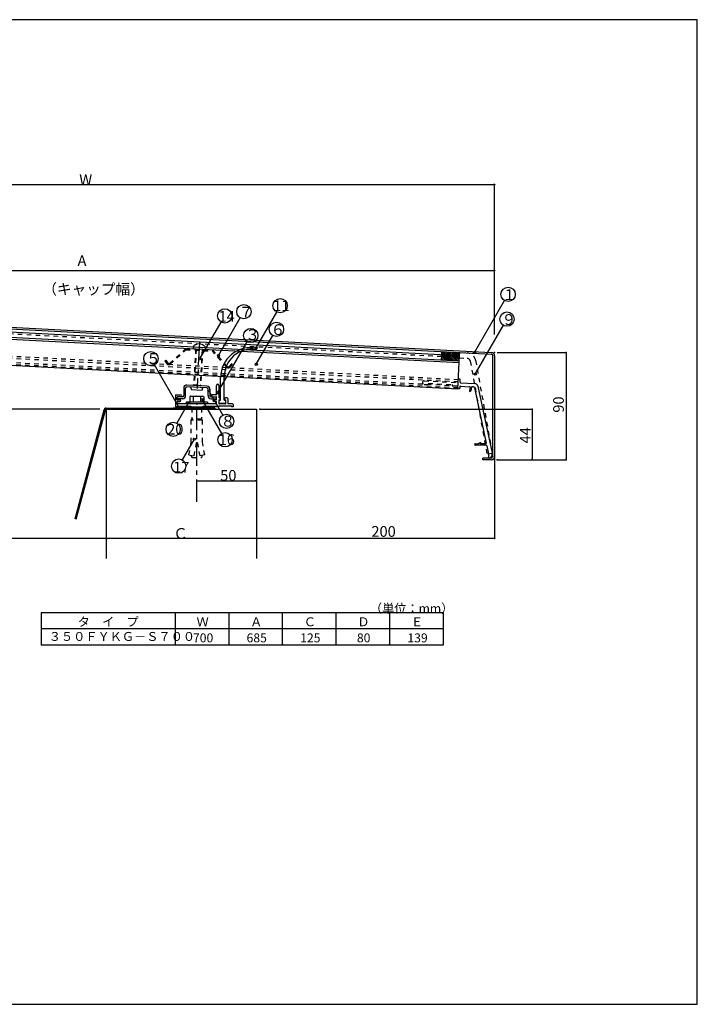
# Model space of a CAD drawing. Extents: x 28 to 1232, y 158 to 984.
# Drawn here: x 663 to 1232, y 158 to 984 of the extents above; entities that cross this region are included whole.
import ezdxf

# ---------------------------------------------------------------- set-up
doc = ezdxf.new("R2010")
doc.units = 0
doc.header["$LTSCALE"] = 3
doc.header["$MEASUREMENT"] = 0
doc.linetypes.add('CENTER1', pattern=[10, 6.25, -1.25, 1.25, -1.25])
doc.linetypes.add('DASHED1', pattern=[2.5, 1.25, -1.25])
for name, color, linetype in [('_0-0_0', 7, 'CONTINUOUS'), ('_0-2_寸法', 7, 'CONTINUOUS'), ('_0-3_躯体と製品', 7, 'CONTINUOUS'), ('_0-4_図枠', 7, 'CONTINUOUS'), ('_0-5_ADD_LINE', 7, 'CONTINUOUS'), ('_0-6_', 7, 'CONTINUOUS')]:
    doc.layers.add(name, color=color, linetype=linetype)
doc.styles.get("Standard").update_dxf_attribs({"font": 'txt', "bigfont": 'bigfont.shx'})

msp = doc.modelspace()

# ---------------------------------------------------------------- linework, layer by layer
at = {"layer": '_0-0_0', "color": 18, "linetype": 'Continuous'}
for p, q in [((1232.03, 983.51), (28.03, 983.51)), ((1232.03, 157.51), (1232.03, 983.51)), ((361.88, 845.21), (1061.88, 845.21)), ((730.44, 656.66), (385.88, 656.66)), ((733.88, 655.83), (709.42, 564.55)), ((734.88, 655.75), (710.38, 564.3)), ((861.88, 656.66), (861.88, 531.51))]:
    msp.add_line(p, q, dxfattribs=at)
at = {"layer": '_0-0_0', "color": 7, "linetype": 'Continuous'}
for p, q in [((1061.38, 845.21), (1060.88, 845.21)), ((1062.13, 845.21), (1061.63, 845.21)), ((1061.38, 773.21), (1060.88, 773.21)), ((1062.13, 773.21), (1061.63, 773.21)), ((1121.88, 704.49), (1121.88, 703.99)), ((1121.88, 703.74), (1121.88, 703.24)), ((1093.33, 656.91), (1093.33, 656.41)), ((1093.33, 656.16), (1093.33, 655.66)), ((1093.33, 614.74), (1093.33, 615.24)), ((1093.33, 613.99), (1093.33, 614.49)), ((1121.88, 614.74), (1121.88, 615.24)), ((1121.88, 613.99), (1121.88, 614.49)), ((861.31, 596.66), (860.81, 596.66)), ((861.38, 596.66), (860.88, 596.66)), ((862.06, 596.66), (861.56, 596.66)), ((862.13, 596.66), (861.63, 596.66)), ((735.38, 548.21), (734.88, 548.21)), ((735.63, 548.21), (736.13, 548.21)), ((736.13, 548.21), (735.63, 548.21)), ((736.38, 548.21), (736.88, 548.21)), ((861.38, 548.21), (860.88, 548.21)), ((861.63, 548.21), (862.13, 548.21)), ((862.13, 548.21), (861.63, 548.21)), ((862.38, 548.21), (862.88, 548.21)), ((1061.38, 548.21), (1060.88, 548.21)), ((1062.13, 548.21), (1061.63, 548.21))]:
    msp.add_line(p, q, dxfattribs=at)
at = {"layer": '_0-0_0', "color": 18, "linetype": 'DASHED1'}
msp.add_line((991.51, 683.47), (991.41, 681.67), dxfattribs=at)
at = {"layer": '_0-0_0', "color": 7, "linetype": 'Continuous'}
for centre, start_param, end_param in [((1061.88, 845.21), 3.926991, 10.210176), ((1061.88, 773.21), 3.926991, 10.210176), ((1121.88, 704.24), -0.785398, 5.497787), ((1093.33, 656.66), -0.785398, 5.497787), ((1093.33, 614.24), 2.356194490191908, 8.639379797371493), ((1121.88, 614.24), 2.356194490191908, 8.639379797371493), ((861.81, 596.66), 3.926991, 10.210176), ((861.88, 596.66), 3.926991, 10.210176), ((735.88, 548.21), 3.926991, 10.210176), ((735.88, 548.21), 0.785398, 7.068583), ((861.88, 548.21), 3.926991, 10.210176), ((861.88, 548.21), 0.785398, 7.068583), ((1061.88, 548.21), 3.926991, 10.210176)]:
    msp.add_ellipse(centre, major_axis=(-0.177, 0.177), ratio=1, start_param=start_param, end_param=end_param, dxfattribs=at)
at = {"layer": '_0-0_0', "color": 18}
msp.add_point((864.77, 656.66), dxfattribs=at)
at = {"layer": '_0-2_寸法', "color": 18, "linetype": 'Continuous'}
for p, q in [((362.88, 845.21), (1060.88, 845.21)), ((1061.88, 719.35), (1061.88, 845.21)), ((377.88, 773.21), (1060.88, 773.21)), ((1061.88, 754.14), (1061.88, 773.21)), ((1063.88, 704.24), (1121.88, 704.24)), ((1121.88, 703.24), (1121.88, 615.24)), ((864.77, 656.66), (1093.33, 656.66)), ((1093.33, 655.66), (1093.33, 615.24)), ((1061.88, 618.79), (1061.88, 548.21)), ((1063.88, 614.24), (1101.88, 614.24)), ((1063.88, 614.24), (1121.88, 614.24)), ((861.88, 548.21), (360.88, 548.21)), ((1060.88, 548.21), (861.88, 548.21))]:
    msp.add_line(p, q, dxfattribs=at)
at = {"layer": '_0-2_寸法', "color": 18}
for p in [(1061.88, 845.21), (1061.88, 773.21), (864.84, 656.66), (1063.88, 614.24), (1063.88, 614.24), (1093.33, 614.24), (1121.88, 614.24), (735.88, 548.21), (735.88, 548.21), (735.88, 548.21), (861.88, 548.21), (861.88, 548.21), (861.88, 548.21)]:
    msp.add_point(p, dxfattribs=at)
at = {"layer": '_0-3_躯体と製品', "color": 18, "linetype": 'Continuous'}
for p, q in [((377.75, 738.6), (1058.95, 702.9)), ((377.82, 740.09), (1059.03, 704.39)), ((1032.19, 695.56), (392.73, 729.07)), ((1032.27, 697.06), (392.81, 730.57)), ((1032.51, 701.55), (393.04, 735.06)), ((1031.04, 673.59), (391.58, 707.1)), ((1017.53, 702.34), (1017.67, 705.06)), ((1018.07, 702.31), (1017.55, 702.82)), ((1019.56, 702.23), (1017.62, 704.17)), ((1021.05, 702.15), (1018.17, 705.03)), ((1022.55, 702.07), (1019.66, 704.95)), ((1024.04, 701.99), (1021.16, 704.88)), ((1025.53, 701.92), (1022.65, 704.8)), ((1027.02, 701.84), (1024.14, 704.72)), ((1028.52, 701.76), (1025.63, 704.64)), ((1030.01, 701.68), (1027.13, 704.56)), ((1031.5, 701.6), (1028.62, 704.48)), ((1032.53, 701.99), (1030.11, 704.41)), ((1032.6, 703.33), (1031.6, 704.33)), ((1032.51, 701.55), (1032.65, 704.27)), ((1017.29, 697.84), (1017.5, 701.84)), ((1017.83, 697.81), (1017.32, 698.33)), ((1019.33, 697.74), (1017.39, 699.67)), ((1020.82, 697.66), (1017.46, 701.02)), ((1032.48, 701.05), (1017.5, 701.84)), ((1022.31, 697.58), (1018.08, 701.81)), ((1023.8, 697.5), (1019.58, 701.73)), ((1025.3, 697.42), (1021.07, 701.65)), ((1026.79, 697.34), (1022.56, 701.57)), ((1028.28, 697.27), (1024.05, 701.49)), ((1029.77, 697.19), (1025.55, 701.41)), ((1031.26, 697.11), (1027.04, 701.34)), ((1032.3, 697.49), (1028.53, 701.26)), ((1032.37, 698.84), (1030.02, 701.18)), ((1031.04, 673.59), (1032.51, 701.55)), ((1032.44, 700.18), (1031.52, 701.1)), ((1060.38, 617.24), (1060.38, 701.4)), ((1061.88, 701.4), (1061.88, 617.24)), ((1032.49, 682.02), (1031.99, 682.05)), ((1032.85, 679.5), (1032.96, 681.5)), ((1033.33, 678.98), (1045.01, 678.36)), ((1032.07, 674.04), (1031.57, 674.06)), ((1032.65, 675.51), (1032.59, 674.51)), ((1033.17, 675.98), (1040.85, 675.58)), ((1041.31, 674.97), (1040.72, 672.44)), ((1042.6, 675.24), (1041.89, 672.17)), ((1044.09, 675.41), (1042.91, 675.47)), ((1045.01, 674.62), (1054.85, 628.35)), ((1047.79, 675.99), (1059.74, 619.74)), ((735.88, 657.66), (790.88, 657.66)), ((735.88, 656.66), (861.88, 656.66)), ((735.88, 656.66), (735.88, 531.51)), ((1049.98, 628.74), (1047.98, 627.74)), ((1049.98, 627.74), (1049.98, 628.74)), ((1049.98, 628.74), (1049.98, 628.24)), ((1045.58, 627.74), (1047.98, 627.74)), ((1054.83, 626.54), (1045.58, 626.54)), ((1054.36, 627.74), (1049.98, 627.74)), ((1055.31, 626.15), (1056.74, 619.43)), ((1059.74, 618.24), (1059.74, 619.74)), ((1051.88, 614.24), (1051.88, 615.74)), ((1058.88, 615.74), (1051.88, 615.74)), ((1058.88, 614.24), (1051.88, 614.24)), ((1056.74, 619.43), (1056.74, 615.74)), ((1057.24, 615.74), (1056.74, 615.74))]:
    msp.add_line(p, q, dxfattribs=at)
at = {"layer": '_0-3_躯体と製品', "color": 18, "linetype": 'DASHED1'}
for p, q in [((1017.45, 700.84), (407.94, 732.78)), ((1031.36, 679.58), (391.89, 713.09)), ((1031.45, 681.38), (391.99, 714.89)), ((1031.09, 674.59), (391.63, 708.1)), ((1031.17, 676.09), (391.71, 709.6)), ((1032.65, 704.27), (1038.93, 703.94)), ((1032.42, 699.78), (1038.7, 699.45)), ((1041.49, 696.98), (1055.45, 618.84)), ((1045.92, 697.77), (1059.88, 619.63)), ((1002.71, 677.58), (1006.21, 677.39)), ((1002.87, 680.57), (1031.33, 679.08)), ((1006.26, 678.39), (1006.21, 677.39)), ((1006.26, 678.39), (1026.23, 677.35)), ((1026.23, 677.35), (1026.18, 676.35)), ((1026.18, 676.35), (1031.17, 676.09)), ((1059.88, 619.63), (1055.45, 618.84))]:
    msp.add_line(p, q, dxfattribs=at)
for centre, radius, start, end in [((1038.54, 696.45), 7.5, 10.12467, 87), ((1038.54, 696.45), 3, 10.12467, 87), ((1002.79, 679.08), 1.5, 87, 267)]:
    msp.add_arc(centre, radius, start, end, dxfattribs=at)
at = {"layer": '_0-3_躯体と製品', "color": 18, "linetype": 'Continuous'}
for centre, radius, start, end in [((1058.88, 701.4), 1.5, 0, 87), ((1058.88, 701.4), 3, 0, 87), ((1031.96, 681.55), 0.5, 87, 177), ((1032.46, 681.53), 0.5, 357, 87), ((1033.35, 679.48), 0.5, 177, 267), ((1044.85, 675.37), 3, 12, 87), ((1031.59, 674.56), 0.5, 177, 267), ((1032.09, 674.54), 0.5, 267, 357), ((1033.14, 675.48), 0.5, 87, 177), ((1041.31, 672.31), 0.6, 167, 347), ((1040.82, 675.08), 0.5, 347, 87), ((1042.89, 675.17), 0.3, 87, 167), ((1044.03, 674.41), 1, 12, 87), ((735.88, 655.66), 2, 90, 175), ((735.88, 655.66), 1, 90, 175), ((1054.36, 628.24), 0.5, 270, 12), ((1045.58, 627.14), 0.6, 90, 270), ((1054.83, 626.04), 0.5, 12, 90), ((1057.24, 618.24), 2.5, 270, 0), ((1058.88, 617.24), 3, 270, 0), ((1058.88, 617.24), 1.5, 270, 0)]:
    msp.add_arc(centre, radius, start, end, dxfattribs=at)
at = {"layer": '_0-3_躯体と製品', "color": 18}
for p in [(1061.88, 704.24), (1121.88, 704.24), (1093.33, 656.66), (1061.88, 614.24), (1061.88, 548.21)]:
    msp.add_point(p, dxfattribs=at)
at = {"layer": '_0-4_図枠', "color": 18, "linetype": 'Continuous'}
for p, q in [((1045.09, 704.37), (1070.22, 747.9)), ((861.71, 708.15), (879.08, 738.23)), ((1045.63, 686.19), (1069.27, 727.13)), ((797.32, 657.66), (776.34, 693.97)), ((1018.67, 485.91), (681.17, 485.91)), ((681.17, 485.91), (681.17, 458.91)), ((793.67, 485.91), (793.67, 458.91)), ((838.67, 485.91), (838.67, 458.91)), ((883.67, 485.91), (883.67, 458.91)), ((928.67, 485.91), (928.67, 458.91)), ((973.67, 485.91), (973.67, 458.91)), ((1018.67, 485.91), (1018.67, 458.91)), ((1018.67, 472.41), (681.17, 472.41)), ((1018.67, 458.91), (681.17, 458.91)), ((1018.67, 458.91), (681.17, 458.91)), ((28.03, 157.51), (1232.03, 157.51))]:
    msp.add_line(p, q, dxfattribs=at)
for centre, radius in [((1073.22, 753.1), 6), ((881.85, 743.56), 6), ((1072.27, 732.32), 6), ((773.34, 699.17), 6), ((861.71, 708.15), 0.9), ((1045.09, 704.37), 0.9), ((1045.63, 686.19), 0.9), ((797.32, 657.66), 0.9)]:
    msp.add_circle(centre, radius, dxfattribs=at)
at = {"layer": '_0-5_ADD_LINE', "color": 18, "linetype": 'Continuous'}
for p, q in [((814.56, 698.99), (832.38, 729.86)), ((830.11, 701.71), (848.39, 733.38)), ((829.4, 670.41), (854.21, 713.39)), ((861.85, 694.45), (875.77, 718.57)), ((822.05, 672.15), (833.84, 651.74)), ((804.75, 661.89), (795.06, 645.1)), ((816.21, 664.76), (832.64, 636.31)), ((809.75, 631.58), (799.71, 614.18)), ((812.88, 596.66), (860.88, 596.66))]:
    msp.add_line(p, q, dxfattribs=at)
for centre, radius in [((851.39, 738.58), 6), ((835.38, 735.06), 6), ((878.77, 723.76), 6), ((857.21, 718.58), 6), ((830.11, 701.71), 0.9), ((814.56, 698.99), 0.9), ((861.85, 694.45), 0.9), ((822.05, 672.15), 0.9), ((829.4, 670.41), 0.9), ((804.75, 661.89), 0.9), ((816.21, 664.76), 0.9), ((836.84, 646.54), 6), ((792.06, 639.9), 6), ((835.64, 631.12), 6), ((809.75, 631.58), 0.9), ((796.71, 608.99), 6)]:
    msp.add_circle(centre, radius, dxfattribs=at)
at = {"layer": '_0-5_ADD_LINE', "color": 18}
for p in [(811.88, 596.66), (861.81, 596.66), (861.88, 596.66)]:
    msp.add_point(p, dxfattribs=at)
at = {"layer": '_0-6_', "color": 18, "linetype": 'CENTER1'}
for p, q in [((814.2, 712.64), (812.06, 673.98)), ((811.88, 579.14), (811.88, 656.66))]:
    msp.add_line(p, q, dxfattribs=at)
at = {"layer": '_0-6_', "color": 18, "linetype": 'DASHED1'}
for p, q in [((788.97, 695.18), (802.41, 707.4)), ((789.5, 694.59), (802.7, 706.58)), ((802.41, 707.4), (825.38, 706.19)), ((802.7, 706.58), (825.05, 705.41)), ((808.72, 708.38), (808.66, 707.07)), ((810.9, 706.95), (809.2, 677.5)), ((811.4, 706.93), (809.67, 676.98)), ((816.39, 706.66), (814.66, 676.71)), ((816.89, 706.64), (815.19, 677.19)), ((819.21, 707.83), (819.14, 706.52)), ((836.88, 692.1), (825.01, 705.41)), ((837.48, 692.64), (825.38, 706.19)), ((785.12, 697.39), (785.78, 697.84)), ((785.12, 697.39), (786.81, 694.91)), ((785.78, 697.84), (787.47, 695.36)), ((840.93, 694.95), (838.99, 692.66)), ((841.54, 694.43), (839.6, 692.14)), ((841.54, 694.43), (840.93, 694.95)), ((809.2, 677.5), (815.19, 677.19)), ((809.49, 677.18), (809.2, 677.5)), ((815.19, 677.19), (814.87, 676.9)), ((807.83, 657.66), (807.83, 648.36)), ((815.93, 657.66), (815.93, 648.36)), ((807.13, 647.66), (807.83, 648.36)), ((807.13, 629.03), (807.13, 647.66)), ((816.63, 647.66), (807.13, 647.66)), ((815.93, 648.36), (807.83, 648.36)), ((816.63, 647.66), (815.93, 648.36)), ((816.63, 629.03), (816.63, 647.66)), ((805.25, 618.4), (807.13, 629.03)), ((811.38, 628.66), (809.44, 617.66)), ((812.38, 628.66), (811.38, 628.66)), ((812.38, 628.66), (814.32, 617.66)), ((818.5, 618.4), (816.63, 629.03)), ((805.25, 618.4), (809.44, 617.66)), ((807.38, 617.16), (807.38, 618.02)), ((808.38, 616.16), (815.38, 616.16)), ((818.5, 618.4), (814.32, 617.66)), ((816.38, 617.16), (816.38, 618.02))]:
    msp.add_line(p, q, dxfattribs=at)
at = {"layer": '_0-6_', "color": 18, "linetype": 'Continuous'}
for p, q in [((834.89, 664.42), (834.88, 685.85)), ((831.89, 664.42), (831.88, 684.39)), ((800.89, 674.43), (800.89, 668.17)), ((802.49, 668.17), (802.49, 674.43)), ((820.35, 674.55), (803.55, 675.43)), ((820.43, 676.14), (803.63, 677.02)), ((807.16, 674.23), (807.11, 673.24)), ((807.11, 673.24), (816.3, 672.75)), ((809.67, 676.98), (809.49, 677.18)), ((809.67, 676.98), (814.66, 676.71)), ((814.87, 676.9), (814.66, 676.71)), ((816.35, 673.75), (816.3, 672.75)), ((821.29, 668.17), (821.29, 673.55)), ((822.89, 673.55), (822.89, 668.17)), ((828.39, 669.17), (828.39, 676.67)), ((830.39, 676.67), (830.39, 666.17)), ((793.89, 668.17), (793.89, 658.67)), ((794.39, 668.67), (798.64, 668.67)), ((795.39, 664.97), (795.39, 666.87)), ((799.89, 665.57), (795.39, 665.57)), ((795.39, 661.47), (795.39, 662.87)), ((799.89, 667.17), (795.69, 667.17)), ((795.69, 664.67), (797.64, 664.67)), ((795.69, 663.17), (797.64, 663.17)), ((827.89, 661.17), (795.69, 661.17)), ((820.89, 662.77), (802.89, 662.77)), ((802.89, 662.77), (802.89, 661.17)), ((806.94, 667.57), (806.01, 667.03)), ((806.01, 667.03), (806.01, 662.77)), ((806.94, 667.57), (816.84, 667.57)), ((808.89, 667.03), (808.89, 662.77)), ((811.39, 661.17), (811.89, 660.67)), ((812.39, 661.17), (811.89, 660.67)), ((814.89, 667.03), (814.89, 662.77)), ((816.84, 667.57), (817.77, 667.03)), ((817.77, 667.03), (817.77, 662.77)), ((820.89, 662.77), (820.89, 661.17)), ((823.89, 667.17), (828.09, 667.17)), ((823.89, 665.57), (828.39, 665.57)), ((827.89, 668.67), (825.14, 668.67)), ((828.09, 664.67), (826.14, 664.67)), ((828.09, 663.17), (826.14, 663.17)), ((828.39, 664.97), (828.39, 666.87)), ((828.39, 661.67), (828.39, 662.87)), ((830.64, 666.17), (830.39, 666.17)), ((830.39, 664.67), (830.39, 661.67)), ((830.39, 664.67), (831.64, 664.67)), ((830.64, 664.42), (831.89, 664.42)), ((830.64, 661.67), (830.64, 664.42)), ((835.89, 661.42), (830.89, 661.42)), ((835.89, 661.17), (830.89, 661.17)), ((831.64, 665.17), (831.64, 664.67)), ((834.89, 664.42), (836.14, 664.42)), ((835.14, 665.17), (835.14, 664.67)), ((835.14, 664.67), (836.39, 664.67)), ((837.39, 666.17), (836.14, 666.17)), ((836.14, 661.67), (836.14, 664.42)), ((836.39, 661.67), (836.39, 664.67)), ((837.89, 665.67), (837.89, 661.17)), ((841.89, 661.17), (837.89, 661.17)), ((795.39, 658.67), (793.89, 658.67)), ((795.39, 659.17), (806.89, 659.17)), ((795.39, 659.17), (795.39, 658.67)), ((796.89, 658.66), (826.89, 658.66)), ((796.89, 657.23), (797.32, 657.66)), ((796.89, 656.66), (796.89, 657.66)), ((796.89, 657.66), (826.89, 657.66)), ((826.89, 656.66), (796.89, 656.66)), ((797.73, 656.66), (798.73, 657.66)), ((799.15, 656.66), (800.15, 657.66)), ((800.56, 656.66), (801.56, 657.66)), ((801.98, 656.66), (802.98, 657.66)), ((803.39, 656.66), (804.39, 657.66)), ((804.8, 656.66), (805.8, 657.66)), ((806.22, 656.66), (807.22, 657.66)), ((806.89, 659.17), (806.89, 658.67)), ((807.63, 656.66), (808.63, 657.66)), ((809.05, 656.66), (810.05, 657.66)), ((810.46, 656.66), (811.46, 657.66)), ((811.88, 656.66), (812.88, 657.66)), ((813.29, 656.66), (814.29, 657.66)), ((814.7, 656.66), (815.7, 657.66)), ((816.12, 656.66), (817.12, 657.66)), ((816.89, 659.17), (828.39, 659.17)), ((816.89, 659.17), (816.89, 658.67)), ((817.53, 656.66), (818.53, 657.66)), ((818.95, 656.66), (819.95, 657.66)), ((820.36, 656.66), (821.36, 657.66)), ((821.78, 656.66), (822.78, 657.66)), ((823.19, 656.66), (824.19, 657.66)), ((824.6, 656.66), (825.6, 657.66)), ((826.02, 656.66), (826.89, 657.53)), ((826.89, 657.53), (826.89, 658.66)), ((826.89, 657.66), (826.89, 656.66)), ((828.39, 659.17), (828.39, 658.67)), ((830.39, 658.67), (828.39, 658.67)), ((830.39, 659.67), (830.39, 658.67)), ((830.39, 659.67), (837.9, 659.67)), ((837.9, 659.67), (840.89, 659.67)), ((840.89, 659.67), (840.89, 658.67)), ((842.39, 658.67), (840.89, 658.67)), ((842.39, 660.67), (842.39, 658.67))]:
    msp.add_line(p, q, dxfattribs=at)
at = {"layer": '_0-6_', "color": 18, "linetype": 'DASHED1'}
for centre, radius, start, end in [((813.82, 705.3), 6.3, 37.90346, 136.09654), ((810.72, 708.28), 2, 136.09654, 177), ((817.21, 707.94), 2, 357, 37.90346), ((788.29, 695.92), 1.8, 214.25466, 312.25465), ((788.29, 695.92), 1, 214.25466, 312.25465), ((838.23, 693.3), 1.8, 221.74535, 319.74534), ((838.23, 693.3), 1, 221.74535, 319.74534), ((808.38, 617.16), 1, 180, 270), ((815.38, 617.16), 1, 270, 0)]:
    msp.add_arc(centre, radius, start, end, dxfattribs=at)
at = {"layer": '_0-6_', "color": 18, "linetype": 'Continuous'}
for centre, radius, start, end in [((856.89, 683.34), 25, 78.59046, 180), ((857.97, 684.07), 23.09, 80.80134, 181.81598), ((861.74, 707.35), 0.5, 260.80134, 78.59046), ((829.39, 676.67), 1, 0, 180), ((803.49, 674.43), 2.6, 87, 180), ((803.49, 674.43), 1, 87, 180), ((806.17, 674.29), 1, 357, 87), ((817.35, 673.7), 1, 87, 177), ((820.29, 673.55), 1, 0, 87), ((820.29, 673.55), 2.6, 0, 87), ((827.89, 669.17), 0.5, 270, 0), ((794.39, 668.17), 0.5, 90, 180), ((795.69, 666.87), 0.3, 90, 180), ((795.69, 664.97), 0.3, 180, 270), ((795.69, 662.87), 0.3, 90, 180), ((795.69, 661.47), 0.3, 180, 270), ((797.64, 663.92), 0.75, 270, 90), ((798.64, 667.92), 0.75, 270, 90), ((799.89, 668.17), 1, 270, 0), ((799.89, 668.17), 2.6, 270, 0), ((806.94, 663.76), 3.81, 59.21004, 90), ((811.89, 658.92), 8.65, 69.70544, 110.29456), ((816.84, 663.76), 3.81, 90, 120.78996), ((823.89, 668.17), 2.6, 180, 270), ((823.89, 668.17), 1, 180, 270), ((825.14, 667.92), 0.75, 90, 270), ((826.14, 663.92), 0.75, 90, 270), ((827.89, 661.67), 0.5, 270, 0), ((828.09, 666.87), 0.3, 0, 90), ((828.09, 664.97), 0.3, 270, 0), ((828.09, 662.87), 0.3, 0, 90), ((830.89, 661.67), 0.5, 180, 270), ((830.64, 665.17), 1, 0, 90), ((830.89, 661.67), 0.25, 180, 270), ((836.14, 665.17), 1, 90, 180), ((835.89, 661.67), 0.25, 270, 0), ((835.89, 661.67), 0.5, 270, 0), ((837.39, 665.67), 0.5, 0, 90), ((841.89, 660.67), 0.5, 0, 90), ((790.89, 666.91), 9.25, 270, 288.92464), ((790.89, 666.91), 10.25, 270, 288.92464), ((796.89, 649.41), 9.25, 90, 108.92464), ((796.89, 649.41), 8.25, 90, 108.92464)]:
    msp.add_arc(centre, radius, start, end, dxfattribs=at)

# ---------------------------------------------------------------- texts
at = {"layer": '_0-0_0', "color": 18}
msp.add_text('200', height=9, dxfattribs=at).set_placement((958.45, 549.69))
at = {"layer": '_0-2_寸法', "color": 18}
for s, p in [('W', (713.25, 844.66)), ('A', (711.81, 776.86)), ('（キャップ幅）', (682.24, 753.01)), ('Ｃ', (792.08, 548.01))]:
    msp.add_text(s, height=9, dxfattribs=at).set_placement(p)
for s, p in [('90', (1120.01, 653.83)), ('44', (1092.11, 628.02))]:
    msp.add_text(s, height=9, rotation=90, dxfattribs=at).set_placement(p)
at = {"layer": '_0-4_図枠', "color": 18}
for s, height, p in [('１', 9, (1068.23, 748.35)), ('11', 9, (876.08, 739.02)), ('９', 9, (1067.77, 727.46)), ('５', 9, (769.27, 694.81)), ('（単位：mm）', 7.5, (957.17, 485.91)), ('タ\u3000イ\u3000プ', 7.5, (711.92, 474.66)), ('Ｗ', 7.5, (811.67, 474.66)), ('Ａ', 7.5, (856.67, 474.66)), ('Ｃ', 7.5, (901.67, 474.66)), ('Ｄ', 7.5, (946.67, 474.66)), ('Ｅ', 7.5, (991.67, 474.66)), ('３５０ＦＹＫＧ－Ｓ７００', 7.5, (687.64, 462.36)), ('700', 7.5, (808.67, 461.16)), ('685', 7.5, (853.67, 461.16)), ('125', 7.5, (898.67, 461.16)), ('80', 7.5, (946.3, 461.16)), ('139', 7.5, (988.67, 461.16))]:
    msp.add_text(s, height=height, dxfattribs=at).set_placement(p)
at = {"layer": '_0-5_ADD_LINE', "color": 18}
for s, p in [('14', (830.09, 730.16)), ('７', (847.2, 733.7)), ('６', (873.82, 719.01)), ('３', (852.52, 714.82)), ('20', (787.02, 635.44)), ('８', (831.87, 642.21)), ('16', (830.26, 626.73)), ('17', (792.08, 603.57)), ('50', (831.55, 596.72))]:
    msp.add_text(s, height=9, dxfattribs=at).set_placement(p)

doc.saveas('drawing.dxf')
